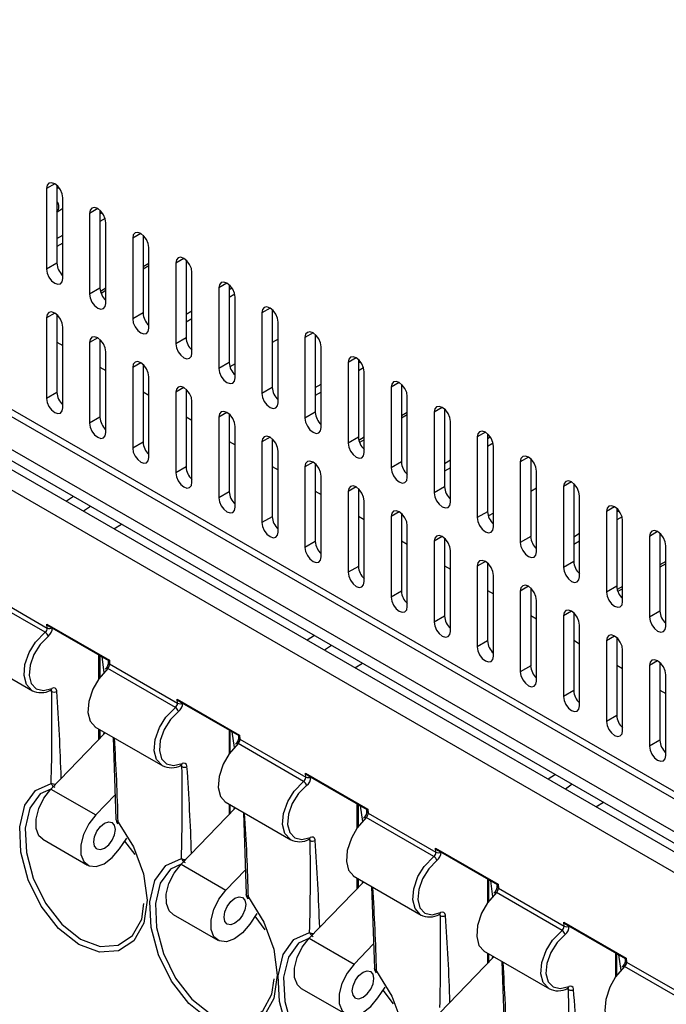
# Model space of a CAD drawing. Extents: x 2.3 to 74.4, y 1.2 to 54.2.
# Drawn here: x 25.6 to 27.3, y 38 to 40.4 of the extents above; entities that cross this region are included whole.
import ezdxf

# ---------------------------------------------------------------- set-up
doc = ezdxf.new("R2010")
doc.units = 0
doc.header["$LTSCALE"] = 1.5
doc.header["$MEASUREMENT"] = 0
doc.layers.add('OBJECT', color=7, linetype='CONTINUOUS')

msp = doc.modelspace()

# ---------------------------------------------------------------- linework, layer by layer
at = {"layer": 'OBJECT'}
for p, q in [((23.9276, 40.4329), (31.2192, 36.2236)), ((23.9392, 40.4074), (31.2307, 36.198)), ((31.2291, 36.1163), (23.8917, 40.3521)), ((23.9253, 40.3044), (31.2087, 36.0998)), ((23.9892, 40.2452), (31.2135, 36.0747)), ((23.9411, 40.2215), (28.7526, 37.4439)), ((25.7332, 40.02), (25.7128, 40.0083)), ((25.7128, 40.0083), (25.7128, 39.8053)), ((25.7388, 40.0159), (25.7388, 39.8203)), ((25.7436, 40.0107), (25.7388, 40.0075)), ((25.7535, 39.7818), (25.7535, 39.9848)), ((25.7388, 39.9486), (25.7535, 39.9585)), ((25.8414, 39.9576), (25.8211, 39.9458)), ((25.8471, 39.9534), (25.8471, 39.7578)), ((25.8471, 39.9449), (25.8521, 39.9479)), ((25.8211, 39.9458), (25.8211, 39.7428)), ((25.8601, 39.9325), (25.8471, 39.9249)), ((25.8618, 39.7193), (25.8618, 39.9223)), ((25.7388, 39.8824), (25.7535, 39.8909)), ((25.9497, 39.8951), (25.9293, 39.8833)), ((25.9293, 39.8833), (25.9293, 39.6803)), ((25.9553, 39.8909), (25.9553, 39.6953)), ((25.7535, 39.8709), (25.7388, 39.8624)), ((25.97, 39.6568), (25.97, 39.8598)), ((26.0579, 39.8326), (26.0376, 39.8208)), ((26.0635, 39.8284), (26.0635, 39.6328)), ((25.7388, 39.8203), (25.7128, 39.8053)), ((25.97, 39.8199), (25.9553, 39.8114)), ((25.97, 39.8139), (25.9553, 39.8054)), ((26.0376, 39.8208), (26.0376, 39.6178)), ((26.0783, 39.5943), (26.0783, 39.7973)), ((25.8471, 39.7578), (25.8211, 39.7428)), ((25.8618, 39.7574), (25.8481, 39.7496)), ((25.8618, 39.7514), (25.8498, 39.7445)), ((26.1662, 39.7701), (26.1458, 39.7583)), ((26.1458, 39.7583), (26.1458, 39.5553)), ((26.1718, 39.7659), (26.1718, 39.5703)), ((26.1718, 39.7544), (26.1784, 39.7583)), ((26.1856, 39.7424), (26.1718, 39.7344)), ((26.1865, 39.5318), (26.1865, 39.7348)), ((26.0635, 39.692), (26.0783, 39.7005)), ((26.2744, 39.7076), (26.2541, 39.6958)), ((26.28, 39.7034), (26.28, 39.5078)), ((25.7332, 39.695), (25.7128, 39.6833)), ((25.7128, 39.6833), (25.7128, 39.4803)), ((25.7388, 39.6909), (25.7388, 39.4953)), ((25.9553, 39.6953), (25.9293, 39.6803)), ((26.0783, 39.6805), (26.0635, 39.672)), ((26.2541, 39.6958), (26.2541, 39.4928)), ((25.7535, 39.4568), (25.7535, 39.6598)), ((26.2948, 39.4693), (26.2948, 39.6723)), ((25.8414, 39.6326), (25.8211, 39.6208)), ((25.8471, 39.6284), (25.8471, 39.4328)), ((26.0635, 39.6328), (26.0376, 39.6178)), ((26.2948, 39.6295), (26.28, 39.621)), ((26.3827, 39.6451), (26.3623, 39.6334)), ((26.3623, 39.6334), (26.3623, 39.4304)), ((26.3883, 39.6409), (26.3883, 39.4454)), ((25.7388, 39.6218), (25.7535, 39.6133)), ((25.8211, 39.6208), (25.8211, 39.4178)), ((26.403, 39.4069), (26.403, 39.6099)), ((25.8618, 39.3943), (25.8618, 39.5973)), ((26.4909, 39.5826), (26.4706, 39.5709)), ((26.4965, 39.5785), (26.4965, 39.3829)), ((25.8471, 39.5593), (25.8618, 39.5508)), ((25.9497, 39.5701), (25.9293, 39.5583)), ((25.9293, 39.5583), (25.9293, 39.3553)), ((25.9553, 39.5659), (25.9553, 39.3703)), ((26.1718, 39.5703), (26.1458, 39.5553)), ((26.1865, 39.567), (26.1736, 39.5595)), ((26.4706, 39.5709), (26.4706, 39.3679)), ((26.4965, 39.57), (26.5016, 39.5729)), ((26.5096, 39.5575), (26.4965, 39.55)), ((25.97, 39.3318), (25.97, 39.5348)), ((26.5113, 39.3444), (26.5113, 39.5474)), ((26.0579, 39.5076), (26.0376, 39.4958)), ((26.0635, 39.5034), (26.0635, 39.3078)), ((26.28, 39.5078), (26.2541, 39.4928)), ((26.3883, 39.5075), (26.403, 39.516)), ((26.5992, 39.5201), (26.5788, 39.5084)), ((26.5788, 39.5084), (26.5788, 39.3054)), ((26.6048, 39.516), (26.6048, 39.3204)), ((25.7388, 39.4953), (25.7128, 39.4803)), ((25.9553, 39.4968), (25.97, 39.4883)), ((26.0376, 39.4958), (26.0376, 39.2928)), ((26.403, 39.496), (26.3883, 39.4875)), ((26.6195, 39.2819), (26.6195, 39.4849)), ((26.0783, 39.2693), (26.0783, 39.4723)), ((26.7074, 39.4576), (26.6871, 39.4459)), ((26.713, 39.4535), (26.713, 39.2579)), ((25.8471, 39.4328), (25.8211, 39.4178)), ((26.0635, 39.4343), (26.0783, 39.4258)), ((26.1662, 39.4451), (26.1458, 39.4333)), ((26.1458, 39.4333), (26.1458, 39.2303)), ((26.1718, 39.4409), (26.1718, 39.2453)), ((26.3883, 39.4454), (26.3623, 39.4304)), ((26.6195, 39.445), (26.6048, 39.4365)), ((26.6195, 39.439), (26.6048, 39.4305)), ((26.6871, 39.4459), (26.6871, 39.2429)), ((26.1865, 39.2068), (26.1865, 39.4098)), ((26.7278, 39.2194), (26.7278, 39.4224)), ((26.2744, 39.3826), (26.2541, 39.3708)), ((26.28, 39.3784), (26.28, 39.1828)), ((26.4965, 39.3829), (26.4706, 39.3679)), ((26.5113, 39.3825), (26.4976, 39.3746)), ((26.8157, 39.3951), (26.7953, 39.3834)), ((26.7953, 39.3834), (26.7953, 39.1804)), ((26.8213, 39.391), (26.8213, 39.1954)), ((26.8213, 39.3795), (26.8279, 39.3833)), ((25.9553, 39.3703), (25.9293, 39.3553)), ((26.1718, 39.3718), (26.1865, 39.3633)), ((26.2541, 39.3708), (26.2541, 39.1678)), ((26.5113, 39.3765), (26.4993, 39.3696)), ((26.8351, 39.3675), (26.8213, 39.3595)), ((26.836, 39.1569), (26.836, 39.3599)), ((26.2948, 39.1443), (26.2948, 39.3473)), ((26.9239, 39.3327), (26.9035, 39.3209)), ((26.9295, 39.3285), (26.9295, 39.1329)), ((26.0635, 39.3078), (26.0376, 39.2928)), ((26.28, 39.3093), (26.2948, 39.3008)), ((26.3827, 39.3201), (26.3623, 39.3084)), ((26.3623, 39.3084), (26.3623, 39.1054)), ((26.3883, 39.3159), (26.3883, 39.1204)), ((26.6048, 39.3204), (26.5788, 39.3054)), ((26.713, 39.317), (26.7278, 39.3255)), ((26.7278, 39.3055), (26.713, 39.297)), ((26.9035, 39.3209), (26.9035, 39.1179)), ((26.403, 39.0819), (26.403, 39.2849)), ((26.9442, 39.0944), (26.9442, 39.2974)), ((26.4909, 39.2576), (26.4706, 39.2459)), ((26.4965, 39.2535), (26.4965, 39.0579)), ((26.713, 39.2579), (26.6871, 39.2429)), ((26.9442, 39.2545), (26.9295, 39.246)), ((27.0321, 39.2702), (27.0118, 39.2584)), ((27.0118, 39.2584), (27.0118, 39.0554)), ((27.0378, 39.266), (27.0378, 39.0704)), ((25.7806, 39.2333), (25.7626, 39.2215)), ((26.1718, 39.2453), (26.1458, 39.2303)), ((26.3883, 39.2468), (26.403, 39.2383)), ((26.4706, 39.2459), (26.4706, 39.0429)), ((27.0525, 39.0319), (27.0525, 39.2349)), ((25.8232, 39.2088), (25.8058, 39.1966)), ((26.5113, 39.0194), (26.5113, 39.2224)), ((27.1404, 39.2077), (27.12, 39.1959)), ((27.146, 39.2035), (27.146, 39.0079)), ((26.28, 39.1828), (26.2541, 39.1678)), ((26.4965, 39.1843), (26.5113, 39.1758)), ((26.5992, 39.1951), (26.5788, 39.1834)), ((26.5788, 39.1834), (26.5788, 38.9804)), ((26.6048, 39.191), (26.6048, 38.9954)), ((26.8213, 39.1954), (26.7953, 39.1804)), ((26.836, 39.192), (26.8231, 39.1846)), ((27.12, 39.1959), (27.12, 38.9929)), ((27.146, 39.195), (27.1511, 39.198)), ((27.1591, 39.1826), (27.146, 39.175)), ((25.8823, 39.1524), (25.9014, 39.1636)), ((26.6195, 38.9569), (26.6195, 39.1599)), ((27.1607, 38.9694), (27.1607, 39.1724)), ((26.7074, 39.1326), (26.6871, 39.1209)), ((26.9295, 39.1329), (26.9035, 39.1179)), ((27.0378, 39.1325), (27.0525, 39.141)), ((27.2486, 39.1452), (27.2283, 39.1334)), ((27.2283, 39.1334), (27.2283, 38.9304)), ((27.2543, 39.141), (27.2543, 38.9454)), ((26.3883, 39.1204), (26.3623, 39.1054)), ((26.6048, 39.1218), (26.6195, 39.1133)), ((26.6871, 39.1209), (26.6871, 38.9179)), ((26.713, 39.1285), (26.713, 38.9329)), ((27.0525, 39.121), (27.0378, 39.1126)), ((27.269, 38.9069), (27.269, 39.1099)), ((26.7278, 38.8944), (26.7278, 39.0974)), ((26.4965, 39.0579), (26.4706, 39.0429)), ((26.713, 39.0593), (26.7278, 39.0508)), ((26.8157, 39.0701), (26.7953, 39.0584)), ((26.7953, 39.0584), (26.7953, 38.8554)), ((26.8213, 39.066), (26.8213, 38.8704)), ((27.0378, 39.0704), (27.0118, 39.0554)), ((27.269, 39.0701), (27.2543, 39.0616)), ((27.269, 39.0641), (27.2543, 39.0556)), ((26.836, 38.8319), (26.836, 39.0349)), ((26.9239, 39.0077), (26.9035, 38.9959)), ((27.146, 39.0079), (27.12, 38.9929)), ((27.1607, 39.0076), (27.1471, 38.9997)), ((25.7093, 38.8921), (25.5446, 38.9871)), ((25.5493, 38.9983), (25.7147, 38.9028)), ((26.6048, 38.9954), (26.5788, 38.9804)), ((26.8213, 38.9969), (26.836, 38.9884)), ((26.9035, 38.9959), (26.9035, 38.7929)), ((26.9295, 39.0035), (26.9295, 38.8079)), ((27.1607, 39.0016), (27.1487, 38.9946)), ((26.9442, 38.7694), (26.9442, 38.9724)), ((26.713, 38.9329), (26.6871, 38.9179)), ((26.9295, 38.9344), (26.9442, 38.9259)), ((27.0321, 38.9452), (27.0118, 38.9334)), ((27.0118, 38.9334), (27.0118, 38.7304)), ((27.0378, 38.941), (27.0378, 38.7454)), ((27.2543, 38.9454), (27.2283, 38.9304)), ((25.7138, 38.9128), (25.8706, 38.8223)), ((25.7147, 38.9028), (25.7138, 38.9128)), ((25.7198, 38.9069), (25.8683, 38.8212)), ((27.0525, 38.7069), (27.0525, 38.9099)), ((26.3861, 38.8838), (26.3681, 38.872)), ((27.1404, 38.8827), (27.12, 38.8709)), ((26.4287, 38.8592), (26.4113, 38.847)), ((26.8213, 38.8704), (26.7953, 38.8554)), ((27.0378, 38.8719), (27.0525, 38.8634)), ((27.12, 38.8709), (27.12, 38.6679)), ((27.146, 38.8785), (27.146, 38.6829)), ((25.5119, 38.8405), (25.6775, 38.7448)), ((25.8443, 38.7756), (25.8443, 38.8351)), ((25.8464, 38.8338), (25.8464, 38.778)), ((27.1607, 38.6444), (27.1607, 38.8474)), ((25.8578, 38.7909), (25.8523, 38.8304)), ((25.8683, 38.8212), (25.8688, 38.816)), ((25.8706, 38.8223), (25.8714, 38.8123)), ((25.8714, 38.8123), (26.042, 38.7138)), ((26.4879, 38.8028), (26.507, 38.814)), ((26.9295, 38.8079), (26.9035, 38.7929)), ((27.146, 38.8094), (27.1607, 38.8009)), ((27.2486, 38.8202), (27.2283, 38.8084)), ((27.2283, 38.8084), (27.2283, 38.6054)), ((27.2543, 38.816), (27.2543, 38.6204)), ((26.0366, 38.7031), (25.8667, 38.8012)), ((27.269, 38.5819), (27.269, 38.7849)), ((25.7257, 38.7432), (25.7216, 38.7455)), ((27.0378, 38.7454), (27.0118, 38.7304)), ((27.2543, 38.7469), (27.269, 38.7384)), ((26.0411, 38.7238), (26.1979, 38.6333)), ((26.042, 38.7138), (26.0411, 38.7238)), ((26.0471, 38.7179), (26.1957, 38.6322)), ((27.146, 38.6829), (27.12, 38.6679)), ((25.8603, 38.6393), (25.7237, 38.4976)), ((25.834, 38.6545), (26.0048, 38.5559)), ((25.8443, 38.6226), (25.8443, 38.6486)), ((25.8464, 38.6473), (25.8464, 38.6248)), ((25.8571, 38.6359), (25.8579, 38.6407)), ((26.1716, 38.6461), (26.1716, 38.5866)), ((26.1737, 38.6449), (26.1737, 38.589)), ((26.1851, 38.602), (26.1797, 38.6414)), ((25.88, 38.6279), (25.8873, 38.4224)), ((26.3588, 38.5171), (26.1941, 38.6122)), ((26.1957, 38.6322), (26.1961, 38.627)), ((26.1979, 38.6333), (26.1988, 38.6233)), ((26.1988, 38.6233), (26.3642, 38.5279)), ((27.2543, 38.6204), (27.2283, 38.6054)), ((26.053, 38.5542), (26.049, 38.5566)), ((26.3633, 38.5379), (26.5201, 38.4473)), ((26.3642, 38.5279), (26.3633, 38.5379)), ((26.3693, 38.532), (26.5178, 38.4462)), ((26.9916, 38.5342), (26.9736, 38.5224)), ((25.7237, 38.4976), (25.8363, 38.4326)), ((27.0342, 38.5097), (27.0168, 38.4975)), ((25.8363, 38.4326), (25.8852, 38.4833)), ((26.1613, 38.4655), (26.327, 38.3699)), ((27.0934, 38.4533), (27.1125, 38.4645)), ((26.1877, 38.4503), (26.0511, 38.3087)), ((26.1716, 38.4596), (26.1716, 38.4337)), ((26.1737, 38.4584), (26.1737, 38.4359)), ((26.1844, 38.4469), (26.1852, 38.4518)), ((26.2074, 38.4389), (26.2146, 38.2334)), ((26.4938, 38.4006), (26.4938, 38.4601)), ((26.4959, 38.4589), (26.4959, 38.4031)), ((26.5073, 38.416), (26.5018, 38.4555)), ((26.5178, 38.4462), (26.5182, 38.441)), ((26.5201, 38.4473), (26.5209, 38.4374)), ((26.5209, 38.4374), (26.6915, 38.3389)), ((26.6861, 38.3282), (26.5162, 38.4262)), ((25.7033, 38.3713), (25.8159, 38.3063)), ((25.8963, 38.3473), (25.9143, 38.3741)), ((25.9352, 38.3328), (25.9095, 38.367)), ((26.3752, 38.3682), (26.3711, 38.3706)), ((26.6906, 38.3489), (26.8474, 38.2584)), ((26.6915, 38.3389), (26.6906, 38.3489)), ((26.6966, 38.343), (26.8452, 38.2573)), ((26.0511, 38.3087), (26.1637, 38.2437)), ((26.2125, 38.2943), (26.1637, 38.2437)), ((26.5098, 38.2643), (26.3732, 38.1227)), ((26.4835, 38.2795), (26.6543, 38.1809)), ((26.4938, 38.2477), (26.4938, 38.2736)), ((26.4959, 38.2724), (26.4959, 38.2499)), ((26.5065, 38.2609), (26.5073, 38.2658)), ((26.8211, 38.2711), (26.8211, 38.2117)), ((26.8232, 38.2699), (26.8232, 38.2141)), ((26.8346, 38.227), (26.8292, 38.2665)), ((26.5295, 38.253), (26.5368, 38.0474)), ((26.8451, 38.2573), (26.8456, 38.2521)), ((26.8474, 38.2584), (26.8483, 38.2484)), ((26.8483, 38.2484), (27.0137, 38.1529)), ((27.0083, 38.1422), (26.8436, 38.2373)), ((26.0306, 38.1823), (26.1432, 38.1173)), ((26.2416, 38.1851), (26.2236, 38.1583)), ((26.2626, 38.1438), (26.2369, 38.178)), ((26.7025, 38.1793), (26.6984, 38.1816)), ((27.0128, 38.1629), (27.1696, 38.0724)), ((27.0137, 38.1529), (27.0128, 38.1629)), ((27.0188, 38.157), (27.1673, 38.0713)), ((26.3732, 38.1227), (26.4858, 38.0577)), ((26.4858, 38.0577), (26.5346, 38.1083)), ((26.8108, 38.0906), (26.9765, 37.995)), ((26.8372, 38.0754), (26.7006, 37.9337)), ((26.8211, 38.0847), (26.8211, 38.0587)), ((26.8232, 38.0834), (26.8232, 38.0609)), ((26.8339, 38.072), (26.8347, 38.0768)), ((27.1432, 38.0257), (27.1432, 38.0852)), ((27.1454, 38.0839), (27.1454, 38.0281)), ((27.1567, 38.0411), (27.1513, 38.0805)), ((27.1673, 38.0713), (27.1677, 38.0661)), ((27.1696, 38.0724), (27.1704, 38.0624)), ((26.8569, 38.064), (26.8641, 37.8584)), ((27.3356, 37.9532), (27.1657, 38.0513)), ((27.1704, 38.0624), (27.341, 37.964)), ((26.3528, 37.9963), (26.4654, 37.9314)), ((26.5458, 37.9723), (26.5638, 37.9992)), ((26.5847, 37.9579), (26.559, 37.9921)), ((27.0247, 37.9933), (27.0206, 37.9956))]:
    msp.add_line(p, q, dxfattribs=at)
at = {"layer": 'OBJECT', "flags": 128}
for points in [[(25.7535, 39.9848), (25.752, 39.9947), (25.7476, 40.0049), (25.741, 40.0138), (25.7332, 40.02), (25.7254, 40.0228), (25.7188, 40.0215), (25.7144, 40.0164), (25.7128, 40.0083)], [(25.8618, 39.9223), (25.8602, 39.9322), (25.8558, 39.9424), (25.8492, 39.9513), (25.8414, 39.9576), (25.8336, 39.9603), (25.827, 39.959), (25.8226, 39.9539), (25.8211, 39.9458)], [(25.97, 39.8598), (25.9685, 39.8697), (25.9641, 39.8799), (25.9575, 39.8888), (25.9497, 39.8951), (25.9419, 39.8978), (25.9353, 39.8965), (25.9309, 39.8914), (25.9293, 39.8833)], [(26.0783, 39.7973), (26.0767, 39.8072), (26.0723, 39.8174), (26.0657, 39.8263), (26.0579, 39.8326), (26.0501, 39.8353), (26.0435, 39.834), (26.0391, 39.8289), (26.0376, 39.8208)], [(25.7128, 39.8053), (25.7144, 39.7954), (25.7188, 39.7852), (25.7254, 39.7763), (25.7332, 39.77), (25.741, 39.7673), (25.7476, 39.7686), (25.752, 39.7737), (25.7535, 39.7818)], [(26.1865, 39.7348), (26.185, 39.7447), (26.1806, 39.7549), (26.174, 39.7638), (26.1662, 39.7701), (26.1584, 39.7728), (26.1518, 39.7715), (26.1474, 39.7664), (26.1458, 39.7583)], [(25.8211, 39.7428), (25.8226, 39.7329), (25.827, 39.7227), (25.8336, 39.7138), (25.8414, 39.7076), (25.8492, 39.7049), (25.8558, 39.7061), (25.8602, 39.7112), (25.8618, 39.7193)], [(26.2948, 39.6723), (26.2932, 39.6822), (26.2888, 39.6924), (26.2822, 39.7013), (26.2744, 39.7076), (26.2666, 39.7103), (26.26, 39.709), (26.2556, 39.7039), (26.2541, 39.6958)], [(25.7535, 39.6598), (25.752, 39.6697), (25.7476, 39.6799), (25.741, 39.6888), (25.7332, 39.695), (25.7254, 39.6978), (25.7188, 39.6965), (25.7144, 39.6914), (25.7128, 39.6833)], [(25.9293, 39.6803), (25.9309, 39.6704), (25.9353, 39.6603), (25.9419, 39.6514), (25.9497, 39.6451), (25.9575, 39.6424), (25.9641, 39.6436), (25.9685, 39.6487), (25.97, 39.6568)], [(25.8618, 39.5973), (25.8602, 39.6072), (25.8558, 39.6174), (25.8492, 39.6263), (25.8414, 39.6326), (25.8336, 39.6353), (25.827, 39.634), (25.8226, 39.6289), (25.8211, 39.6208)], [(26.403, 39.6099), (26.4015, 39.6197), (26.3971, 39.6299), (26.3904, 39.6388), (26.3827, 39.6451), (26.3749, 39.6478), (26.3683, 39.6465), (26.3639, 39.6415), (26.3623, 39.6334)], [(26.0376, 39.6178), (26.0391, 39.6079), (26.0435, 39.5978), (26.0501, 39.5889), (26.0579, 39.5826), (26.0657, 39.5799), (26.0723, 39.5812), (26.0767, 39.5862), (26.0783, 39.5943)], [(26.5113, 39.5474), (26.5097, 39.5573), (26.5053, 39.5674), (26.4987, 39.5763), (26.4909, 39.5826), (26.4831, 39.5853), (26.4765, 39.584), (26.4721, 39.579), (26.4706, 39.5709)], [(25.97, 39.5348), (25.9685, 39.5447), (25.9641, 39.5549), (25.9575, 39.5638), (25.9497, 39.5701), (25.9419, 39.5728), (25.9353, 39.5715), (25.9309, 39.5664), (25.9293, 39.5583)], [(26.1458, 39.5553), (26.1474, 39.5454), (26.1518, 39.5353), (26.1584, 39.5264), (26.1662, 39.5201), (26.174, 39.5174), (26.1806, 39.5187), (26.185, 39.5237), (26.1865, 39.5318)], [(26.0783, 39.4723), (26.0767, 39.4822), (26.0723, 39.4924), (26.0657, 39.5013), (26.0579, 39.5076), (26.0501, 39.5103), (26.0435, 39.509), (26.0391, 39.5039), (26.0376, 39.4958)], [(26.6195, 39.4849), (26.618, 39.4948), (26.6135, 39.5049), (26.6069, 39.5138), (26.5992, 39.5201), (26.5914, 39.5228), (26.5848, 39.5216), (26.5804, 39.5165), (26.5788, 39.5084)], [(25.7128, 39.4803), (25.7144, 39.4704), (25.7188, 39.4602), (25.7254, 39.4513), (25.7332, 39.445), (25.741, 39.4423), (25.7476, 39.4436), (25.752, 39.4487), (25.7535, 39.4568)], [(26.2541, 39.4928), (26.2556, 39.483), (26.26, 39.4728), (26.2666, 39.4639), (26.2744, 39.4576), (26.2822, 39.4549), (26.2888, 39.4562), (26.2932, 39.4613), (26.2948, 39.4693)], [(26.7278, 39.4224), (26.7262, 39.4323), (26.7218, 39.4424), (26.7152, 39.4514), (26.7074, 39.4576), (26.6996, 39.4603), (26.693, 39.4591), (26.6886, 39.454), (26.6871, 39.4459)], [(26.1865, 39.4098), (26.185, 39.4197), (26.1806, 39.4299), (26.174, 39.4388), (26.1662, 39.4451), (26.1584, 39.4478), (26.1518, 39.4465), (26.1474, 39.4414), (26.1458, 39.4333)], [(26.3623, 39.4304), (26.3639, 39.4205), (26.3683, 39.4103), (26.3749, 39.4014), (26.3827, 39.3951), (26.3904, 39.3924), (26.3971, 39.3937), (26.4015, 39.3988), (26.403, 39.4069)], [(25.8211, 39.4178), (25.8226, 39.4079), (25.827, 39.3977), (25.8336, 39.3888), (25.8414, 39.3826), (25.8492, 39.3799), (25.8558, 39.3811), (25.8602, 39.3862), (25.8618, 39.3943)], [(26.2948, 39.3473), (26.2932, 39.3572), (26.2888, 39.3674), (26.2822, 39.3763), (26.2744, 39.3826), (26.2666, 39.3853), (26.26, 39.384), (26.2556, 39.3789), (26.2541, 39.3708)], [(26.836, 39.3599), (26.8345, 39.3698), (26.83, 39.38), (26.8234, 39.3889), (26.8157, 39.3951), (26.8079, 39.3979), (26.8013, 39.3966), (26.7968, 39.3915), (26.7953, 39.3834)], [(25.9293, 39.3553), (25.9309, 39.3454), (25.9353, 39.3353), (25.9419, 39.3264), (25.9497, 39.3201), (25.9575, 39.3174), (25.9641, 39.3186), (25.9685, 39.3237), (25.97, 39.3318)], [(26.4706, 39.3679), (26.4721, 39.358), (26.4765, 39.3478), (26.4831, 39.3389), (26.4909, 39.3326), (26.4987, 39.3299), (26.5053, 39.3312), (26.5097, 39.3363), (26.5113, 39.3444)], [(26.9442, 39.2974), (26.9427, 39.3073), (26.9383, 39.3175), (26.9317, 39.3264), (26.9239, 39.3327), (26.9161, 39.3354), (26.9095, 39.3341), (26.9051, 39.329), (26.9035, 39.3209)], [(26.403, 39.2849), (26.4015, 39.2947), (26.3971, 39.3049), (26.3904, 39.3138), (26.3827, 39.3201), (26.3749, 39.3228), (26.3683, 39.3215), (26.3639, 39.3165), (26.3623, 39.3084)], [(26.5788, 39.3054), (26.5804, 39.2955), (26.5848, 39.2853), (26.5914, 39.2764), (26.5992, 39.2701), (26.6069, 39.2674), (26.6135, 39.2687), (26.618, 39.2738), (26.6195, 39.2819)], [(26.0376, 39.2928), (26.0391, 39.2829), (26.0435, 39.2728), (26.0501, 39.2639), (26.0579, 39.2576), (26.0657, 39.2549), (26.0723, 39.2562), (26.0767, 39.2612), (26.0783, 39.2693)], [(26.5113, 39.2224), (26.5097, 39.2323), (26.5053, 39.2424), (26.4987, 39.2513), (26.4909, 39.2576), (26.4831, 39.2603), (26.4765, 39.259), (26.4721, 39.254), (26.4706, 39.2459)], [(27.0525, 39.2349), (27.0509, 39.2448), (27.0465, 39.255), (27.0399, 39.2639), (27.0321, 39.2702), (27.0244, 39.2729), (27.0178, 39.2716), (27.0133, 39.2665), (27.0118, 39.2584)], [(26.1458, 39.2303), (26.1474, 39.2204), (26.1518, 39.2103), (26.1584, 39.2014), (26.1662, 39.1951), (26.174, 39.1924), (26.1806, 39.1937), (26.185, 39.1987), (26.1865, 39.2068)], [(26.6871, 39.2429), (26.6886, 39.233), (26.693, 39.2228), (26.6996, 39.2139), (26.7074, 39.2076), (26.7152, 39.2049), (26.7218, 39.2062), (26.7262, 39.2113), (26.7278, 39.2194)], [(27.1607, 39.1724), (27.1592, 39.1823), (27.1548, 39.1925), (27.1482, 39.2014), (27.1404, 39.2077), (27.1326, 39.2104), (27.126, 39.2091), (27.1216, 39.204), (27.12, 39.1959)], [(26.6195, 39.1599), (26.618, 39.1698), (26.6135, 39.1799), (26.6069, 39.1888), (26.5992, 39.1951), (26.5914, 39.1978), (26.5848, 39.1966), (26.5804, 39.1915), (26.5788, 39.1834)], [(26.7953, 39.1804), (26.7968, 39.1705), (26.8013, 39.1603), (26.8079, 39.1514), (26.8157, 39.1451), (26.8234, 39.1424), (26.83, 39.1437), (26.8345, 39.1488), (26.836, 39.1569)], [(26.2541, 39.1678), (26.2556, 39.158), (26.26, 39.1478), (26.2666, 39.1389), (26.2744, 39.1326), (26.2822, 39.1299), (26.2888, 39.1312), (26.2932, 39.1363), (26.2948, 39.1443)], [(26.7278, 39.0974), (26.7262, 39.1073), (26.7218, 39.1174), (26.7152, 39.1264), (26.7074, 39.1326), (26.6996, 39.1353), (26.693, 39.1341), (26.6886, 39.129), (26.6871, 39.1209)], [(27.269, 39.1099), (27.2674, 39.1198), (27.263, 39.13), (27.2564, 39.1389), (27.2486, 39.1452), (27.2409, 39.1479), (27.2343, 39.1466), (27.2298, 39.1415), (27.2283, 39.1334)], [(26.3623, 39.1054), (26.3639, 39.0955), (26.3683, 39.0853), (26.3749, 39.0764), (26.3827, 39.0701), (26.3904, 39.0674), (26.3971, 39.0687), (26.4015, 39.0738), (26.403, 39.0819)], [(26.9035, 39.1179), (26.9051, 39.108), (26.9095, 39.0978), (26.9161, 39.0889), (26.9239, 39.0827), (26.9317, 39.08), (26.9383, 39.0812), (26.9427, 39.0863), (26.9442, 39.0944)], [(26.836, 39.0349), (26.8345, 39.0448), (26.83, 39.055), (26.8234, 39.0639), (26.8157, 39.0701), (26.8079, 39.0729), (26.8013, 39.0716), (26.7968, 39.0665), (26.7953, 39.0584)], [(27.0118, 39.0554), (27.0133, 39.0455), (27.0178, 39.0354), (27.0244, 39.0265), (27.0321, 39.0202), (27.0399, 39.0175), (27.0465, 39.0187), (27.0509, 39.0238), (27.0525, 39.0319)], [(26.4706, 39.0429), (26.4721, 39.033), (26.4765, 39.0228), (26.4831, 39.0139), (26.4909, 39.0076), (26.4987, 39.0049), (26.5053, 39.0062), (26.5097, 39.0113), (26.5113, 39.0194)], [(26.9442, 38.9724), (26.9427, 38.9823), (26.9383, 38.9925), (26.9317, 39.0014), (26.9239, 39.0077), (26.9161, 39.0104), (26.9095, 39.0091), (26.9051, 39.004), (26.9035, 38.9959)], [(27.12, 38.9929), (27.1216, 38.983), (27.126, 38.9729), (27.1326, 38.964), (27.1404, 38.9577), (27.1482, 38.955), (27.1548, 38.9563), (27.1592, 38.9613), (27.1607, 38.9694)], [(26.5788, 38.9804), (26.5804, 38.9705), (26.5848, 38.9603), (26.5914, 38.9514), (26.5992, 38.9451), (26.6069, 38.9424), (26.6135, 38.9437), (26.618, 38.9488), (26.6195, 38.9569)], [(27.0525, 38.9099), (27.0509, 38.9198), (27.0465, 38.93), (27.0399, 38.9389), (27.0321, 38.9452), (27.0244, 38.9479), (27.0178, 38.9466), (27.0133, 38.9415), (27.0118, 38.9334)], [(26.6871, 38.9179), (26.6886, 38.908), (26.693, 38.8978), (26.6996, 38.8889), (26.7074, 38.8826), (26.7152, 38.8799), (26.7218, 38.8812), (26.7262, 38.8863), (26.7278, 38.8944)], [(27.2283, 38.9304), (27.2298, 38.9205), (27.2343, 38.9104), (27.2409, 38.9015), (27.2486, 38.8952), (27.2564, 38.8925), (27.263, 38.8938), (27.2674, 38.8988), (27.269, 38.9069)], [(25.6761, 38.7457), (25.662, 38.7609), (25.6562, 38.7832), (25.6586, 38.811), (25.6695, 38.8415), (25.6852, 38.8671), (25.7093, 38.8921)], [(25.717, 38.8817), (25.6969, 38.8614), (25.681, 38.8362), (25.6713, 38.8091), (25.669, 38.7837), (25.6744, 38.763), (25.6869, 38.7497), (25.7049, 38.7455), (25.726, 38.7509)], [(27.1607, 38.8474), (27.1592, 38.8573), (27.1548, 38.8675), (27.1482, 38.8764), (27.1404, 38.8827), (27.1326, 38.8854), (27.126, 38.8841), (27.1216, 38.879), (27.12, 38.8709)], [(26.7953, 38.8554), (26.7968, 38.8455), (26.8013, 38.8353), (26.8079, 38.8264), (26.8157, 38.8201), (26.8234, 38.8174), (26.83, 38.8187), (26.8345, 38.8238), (26.836, 38.8319)], [(25.8706, 38.8223), (25.87, 38.8219), (25.869, 38.8214), (25.8683, 38.8212), (25.8683, 38.8212)], [(25.8714, 38.8123), (25.8695, 38.814), (25.8688, 38.816)], [(27.269, 38.7849), (27.2674, 38.7948), (27.263, 38.805), (27.2564, 38.8139), (27.2486, 38.8202), (27.2409, 38.8229), (27.2343, 38.8216), (27.2298, 38.8165), (27.2283, 38.8084)], [(25.8667, 38.8012), (25.8441, 38.7754), (25.8294, 38.7492), (25.8192, 38.7183), (25.8169, 38.6905), (25.8223, 38.6683), (25.8355, 38.6536)], [(25.8621, 38.8015), (25.8624, 38.8018), (25.8633, 38.8021), (25.8644, 38.802), (25.8667, 38.8012)], [(26.9035, 38.7929), (26.9051, 38.783), (26.9095, 38.7728), (26.9161, 38.7639), (26.9239, 38.7577), (26.9317, 38.755), (26.9383, 38.7562), (26.9427, 38.7613), (26.9442, 38.7694)], [(25.7213, 38.7454), (25.7232, 38.7463), (25.7235, 38.7464), (25.7236, 38.7464), (25.7236, 38.7464), (25.7245, 38.7467), (25.7245, 38.7468)], [(25.7235, 38.7464), (25.7238, 38.7466), (25.7247, 38.7473), (25.7254, 38.7483), (25.726, 38.7509)], [(25.7385, 38.7434), (25.7383, 38.7448), (25.7369, 38.7488), (25.7342, 38.7513), (25.7304, 38.752), (25.726, 38.7509)], [(27.0118, 38.7304), (27.0133, 38.7205), (27.0178, 38.7104), (27.0244, 38.7015), (27.0321, 38.6952), (27.0399, 38.6925), (27.0465, 38.6937), (27.0509, 38.6988), (27.0525, 38.7069)], [(26.0034, 38.5567), (25.9893, 38.5719), (25.9836, 38.5943), (25.986, 38.622), (25.9968, 38.6526), (26.0126, 38.6782), (26.0366, 38.7031)], [(26.0443, 38.6927), (26.0242, 38.6725), (26.0083, 38.6472), (25.9986, 38.6202), (25.9963, 38.5947), (26.0018, 38.574), (26.0143, 38.5608), (26.0322, 38.5566), (26.0533, 38.5619)], [(27.12, 38.6679), (27.1216, 38.658), (27.126, 38.6479), (27.1326, 38.639), (27.1404, 38.6327), (27.1482, 38.63), (27.1548, 38.6313), (27.1592, 38.6363), (27.1607, 38.6444)], [(26.1941, 38.6122), (26.1715, 38.5864), (26.1567, 38.5603), (26.1465, 38.5293), (26.1443, 38.5015), (26.1497, 38.4793), (26.1629, 38.4647)], [(26.1894, 38.6125), (26.1898, 38.6128), (26.1907, 38.6131), (26.1917, 38.6131), (26.1941, 38.6122)], [(26.1957, 38.6322), (26.1957, 38.6322), (26.1964, 38.6325), (26.1973, 38.633), (26.1979, 38.6333)], [(26.1961, 38.627), (26.1969, 38.625), (26.1988, 38.6233)], [(27.2283, 38.6054), (27.2298, 38.5955), (27.2343, 38.5854), (27.2409, 38.5765), (27.2486, 38.5702), (27.2564, 38.5675), (27.263, 38.5688), (27.2674, 38.5738), (27.269, 38.5819)], [(26.0509, 38.5575), (26.0512, 38.5576), (26.0521, 38.5583), (26.0527, 38.5593), (26.0533, 38.5619)], [(26.0658, 38.5545), (26.0657, 38.5558), (26.0643, 38.5598), (26.0615, 38.5624), (26.0577, 38.5631), (26.0533, 38.5619)], [(26.0486, 38.5564), (26.0506, 38.5573), (26.0509, 38.5574), (26.0509, 38.5574), (26.0509, 38.5574), (26.0519, 38.5578), (26.0518, 38.5578)], [(25.8927, 38.4148), (25.9314, 38.3522), (25.9565, 38.2844), (25.9653, 38.2183), (25.9569, 38.1603), (25.9322, 38.1163), (25.8938, 38.091), (25.8458, 38.0877), (25.7936, 38.107), (25.7429, 38.1471), (25.6993, 38.2034), (25.6668, 38.2697), (25.6484, 38.3386), (25.6454, 38.4031), (25.658, 38.4569), (25.6851, 38.4944), (25.7245, 38.512)], [(25.7348, 38.5091), (25.73, 38.5097), (25.7245, 38.512)], [(26.3255, 38.3707), (26.3115, 38.3859), (26.3057, 38.4083), (26.3081, 38.436), (26.319, 38.4666), (26.3347, 38.4922), (26.3588, 38.5171)], [(25.7238, 38.4977), (25.6966, 38.4855), (25.6711, 38.45), (25.6593, 38.3993), (25.6621, 38.3384), (25.6794, 38.2734), (25.7099, 38.211), (25.7509, 38.1579), (25.7985, 38.1202), (25.8476, 38.1021), (25.8927, 38.1054), (25.9288, 38.1293), (25.952, 38.1708), (25.9576, 38.2097)], [(25.7033, 38.3713), (25.6937, 38.3802), (25.6865, 38.3985), (25.6863, 38.4223), (25.6931, 38.4488), (25.7061, 38.4749), (25.7237, 38.4976)], [(26.3665, 38.5067), (26.3464, 38.4865), (26.3304, 38.4613), (26.3207, 38.4342), (26.3185, 38.4087), (26.3239, 38.3881), (26.3364, 38.3748), (26.3544, 38.3706), (26.3755, 38.3759)], [(26.5178, 38.4462), (26.5178, 38.4462), (26.5185, 38.4465), (26.5195, 38.447), (26.5201, 38.4473)], [(26.5183, 38.4411), (26.519, 38.439), (26.5209, 38.4374)], [(25.8363, 38.4326), (25.8187, 38.4099), (25.8057, 38.3838), (25.7989, 38.3573), (25.7991, 38.3335), (25.8062, 38.3152), (25.8195, 38.3045), (25.8373, 38.3027), (25.8576, 38.3099), (25.8781, 38.3254), (25.8963, 38.3473)], [(25.8394, 38.3471), (25.8335, 38.3539), (25.8315, 38.3648), (25.8335, 38.378), (25.8394, 38.3917), (25.8483, 38.4036), (25.8587, 38.412), (25.8692, 38.4157), (25.878, 38.414)], [(25.8394, 38.3471), (25.8483, 38.3454), (25.8587, 38.349), (25.8692, 38.3575), (25.878, 38.3694), (25.8839, 38.383), (25.886, 38.3963), (25.8839, 38.4071), (25.878, 38.414)], [(25.8873, 38.4223), (25.8873, 38.4221), (25.8889, 38.4181), (25.8927, 38.4148)], [(25.8917, 38.4108), (25.891, 38.4113), (25.891, 38.412), (25.8915, 38.4132), (25.8927, 38.4148)], [(26.5162, 38.4262), (26.4936, 38.4005), (26.4789, 38.3743), (26.4687, 38.3434), (26.4664, 38.3155), (26.4718, 38.2934), (26.485, 38.2787)], [(26.5115, 38.4265), (26.5119, 38.4269), (26.5128, 38.4271), (26.5139, 38.4271), (26.5162, 38.4262)], [(26.3708, 38.3704), (26.3727, 38.3713), (26.373, 38.3715), (26.373, 38.3715), (26.373, 38.3715), (26.374, 38.3718), (26.374, 38.3718)], [(26.373, 38.3715), (26.3733, 38.3716), (26.3742, 38.3723), (26.3749, 38.3734), (26.3755, 38.3759)], [(26.3879, 38.3685), (26.3878, 38.3698), (26.3864, 38.3739), (26.3837, 38.3764), (26.3799, 38.3771), (26.3755, 38.3759)], [(26.22, 38.2259), (26.2587, 38.1632), (26.2838, 38.0954), (26.2926, 38.0293), (26.2842, 37.9713), (26.2596, 37.9273), (26.2211, 37.9021), (26.1732, 37.8987), (26.1209, 37.918), (26.0703, 37.9581), (26.0266, 38.0145), (25.9942, 38.0807), (25.9757, 38.1496), (25.9727, 38.2142), (25.9853, 38.2679), (26.0124, 38.3055), (26.0518, 38.323)], [(26.0518, 38.323), (26.0574, 38.3208), (26.0622, 38.3202)], [(26.6529, 38.1818), (26.6388, 38.197), (26.6331, 38.2193), (26.6355, 38.2471), (26.6463, 38.2776), (26.662, 38.3032), (26.6861, 38.3282)], [(26.6938, 38.3178), (26.6737, 38.2975), (26.6578, 38.2723), (26.6481, 38.2452), (26.6458, 38.2198), (26.6513, 38.1991), (26.6638, 38.1858), (26.6817, 38.1816), (26.7028, 38.187)], [(26.0511, 38.3087), (26.0239, 38.2965), (25.9984, 38.261), (25.9866, 38.2103), (25.9894, 38.1494), (26.0067, 38.0845), (26.0372, 38.022), (26.0782, 37.969), (26.1258, 37.9312), (26.1749, 37.9131), (26.22, 37.9164), (26.2562, 37.9403), (26.2794, 37.9819), (26.285, 38.0207)], [(26.0306, 38.1823), (26.021, 38.1913), (26.0139, 38.2096), (26.0137, 38.2334), (26.0205, 38.2599), (26.0334, 38.286), (26.0511, 38.3087)], [(26.2236, 38.1583), (26.2054, 38.1364), (26.185, 38.121), (26.1647, 38.1137), (26.1468, 38.1156), (26.1336, 38.1263), (26.1264, 38.1446), (26.1263, 38.1684), (26.133, 38.1949), (26.146, 38.221), (26.1637, 38.2437)], [(26.8389, 38.2375), (26.8393, 38.2379), (26.8401, 38.2382), (26.8412, 38.2381), (26.8436, 38.2373)], [(26.8452, 38.2573), (26.8452, 38.2573), (26.8459, 38.2575), (26.8468, 38.258), (26.8474, 38.2584)], [(26.8456, 38.2521), (26.8464, 38.2501), (26.8483, 38.2484)], [(26.1588, 38.1758), (26.1609, 38.1891), (26.1668, 38.2027), (26.1756, 38.2146), (26.1861, 38.2231), (26.1965, 38.2267), (26.2054, 38.225), (26.2113, 38.2182), (26.2134, 38.2073), (26.2113, 38.1941), (26.2054, 38.1804), (26.1965, 38.1685), (26.1861, 38.1601), (26.1756, 38.1564), (26.1668, 38.1582), (26.1609, 38.165), (26.1588, 38.1758)], [(26.22, 38.2259), (26.2162, 38.2291), (26.2146, 38.2332), (26.2147, 38.2333)], [(26.22, 38.2259), (26.2189, 38.2243), (26.2183, 38.223), (26.2183, 38.2223), (26.219, 38.2219)], [(26.8436, 38.2373), (26.821, 38.2115), (26.8062, 38.1853), (26.796, 38.1544), (26.7938, 38.1266), (26.7992, 38.1044), (26.8123, 38.0897)], [(26.7153, 38.1795), (26.7152, 38.1809), (26.7137, 38.1849), (26.711, 38.1874), (26.7072, 38.1881), (26.7028, 38.187)], [(26.6981, 38.1815), (26.7001, 38.1824), (26.7004, 38.1825), (26.7004, 38.1825), (26.7004, 38.1825), (26.7014, 38.1828), (26.7013, 38.1828)], [(26.7004, 38.1825), (26.7007, 38.1826), (26.7015, 38.1834), (26.7022, 38.1844), (26.7028, 38.187)], [(26.975, 37.9958), (26.961, 38.011), (26.9552, 38.0334), (26.9576, 38.0611), (26.9684, 38.0917), (26.9842, 38.1173), (27.0083, 38.1422)], [(26.5422, 38.0399), (26.5809, 37.9772), (26.6059, 37.9095), (26.6148, 37.8434), (26.6064, 37.7854), (26.5817, 37.7414), (26.5433, 37.7161), (26.4953, 37.7127), (26.4431, 37.732), (26.3924, 37.7721), (26.3488, 37.8285), (26.3163, 37.8947), (26.2979, 37.9637), (26.2949, 38.0282), (26.3074, 38.0819), (26.3345, 38.1195), (26.374, 38.137)], [(26.3733, 38.1228), (26.346, 38.1105), (26.3206, 38.0751), (26.3087, 38.0243), (26.3116, 37.9635), (26.3289, 37.8985), (26.3594, 37.8361), (26.4004, 37.783), (26.448, 37.7453), (26.4971, 37.7271), (26.5422, 37.7304), (26.5783, 37.7543), (26.6015, 37.7959), (26.6071, 37.8347)], [(26.3528, 37.9963), (26.3431, 38.0053), (26.336, 38.0236), (26.3358, 38.0474), (26.3426, 38.0739), (26.3556, 38.1), (26.3732, 38.1227)], [(26.374, 38.137), (26.3795, 38.1348), (26.3843, 38.1342)], [(27.0159, 38.1318), (26.9958, 38.1116), (26.9799, 38.0863), (26.9702, 38.0593), (26.968, 38.0338), (26.9734, 38.0131), (26.9859, 37.9999), (27.0038, 37.9957), (27.025, 38.001)], [(27.1673, 38.0713), (27.1673, 38.0713), (27.168, 38.0715), (27.1689, 38.0721), (27.1696, 38.0724)], [(27.1678, 38.0661), (27.1685, 38.0641), (27.1704, 38.0624)], [(26.4858, 38.0577), (26.4682, 38.035), (26.4552, 38.0089), (26.4484, 37.9824), (26.4486, 37.9586), (26.4557, 37.9403), (26.469, 37.9296), (26.4868, 37.9278), (26.5071, 37.935), (26.5276, 37.9505), (26.5458, 37.9723)], [(26.4889, 37.9722), (26.483, 37.979), (26.4809, 37.9899), (26.483, 38.0031), (26.4889, 38.0167), (26.4978, 38.0287), (26.5082, 38.0371), (26.5187, 38.0407), (26.5275, 38.039)], [(26.5422, 38.0399), (26.5384, 38.0431), (26.5368, 38.0472), (26.5368, 38.0473)], [(26.5422, 38.0399), (26.541, 38.0383), (26.5405, 38.037), (26.5405, 38.0363), (26.5412, 38.0359)], [(27.1657, 38.0513), (27.1431, 38.0255), (27.1283, 37.9994), (27.1182, 37.9684), (27.1159, 37.9406), (27.1213, 37.9184), (27.1345, 37.9038)], [(27.161, 38.0516), (27.1614, 38.0519), (27.1623, 38.0522), (27.1634, 38.0521), (27.1657, 38.0513)], [(26.4889, 37.9722), (26.4978, 37.9705), (26.5082, 37.9741), (26.5187, 37.9825), (26.5275, 37.9945), (26.5334, 38.0081), (26.5355, 38.0213), (26.5334, 38.0322), (26.5275, 38.039)], [(27.0203, 37.9955), (27.0222, 37.9964), (27.0225, 37.9965), (27.0225, 37.9965), (27.0225, 37.9965), (27.0235, 37.9969), (27.0235, 37.9969)], [(27.0225, 37.9966), (27.0228, 37.9967), (27.0237, 37.9974), (27.0244, 37.9984), (27.025, 38.001)], [(27.0374, 37.9936), (27.0373, 37.9949), (27.0359, 37.9989), (27.0331, 38.0014), (27.0294, 38.0022), (27.025, 38.001)]]:
    msp.add_lwpolyline(points, dxfattribs=at)
at = {"layer": 'OBJECT'}
for centre, radius, start, end in [((25.7219, 39.9623), 0.0218, 321.0679, 38.9321), ((25.784, 39.8227), 0.0453, 183.0273, 227.6612), ((25.8923, 39.7602), 0.0453, 183.0273, 227.661), ((26.0005, 39.6977), 0.0453, 183.0273, 227.6612), ((26.1088, 39.6352), 0.0453, 183.0275, 227.6607), ((26.217, 39.5727), 0.0453, 183.0276, 227.6609), ((26.3253, 39.5102), 0.0453, 183.0275, 227.6607), ((25.784, 39.4977), 0.0453, 183.0268, 227.6618), ((25.8923, 39.4352), 0.0453, 183.0267, 227.6615), ((26.4335, 39.4477), 0.0453, 183.0273, 227.661), ((26.5418, 39.3853), 0.0453, 183.0273, 227.6612), ((26.0005, 39.3727), 0.0453, 183.0268, 227.6618), ((26.1088, 39.3102), 0.0453, 183.027, 227.6613), ((26.65, 39.3228), 0.0453, 183.0275, 227.6608), ((26.7583, 39.2603), 0.0453, 183.0274, 227.6609), ((26.217, 39.2477), 0.0453, 183.0271, 227.6615), ((26.3253, 39.1852), 0.0453, 183.027, 227.6613), ((26.8665, 39.1978), 0.0453, 183.0273, 227.6611), ((26.9747, 39.1353), 0.0453, 183.0273, 227.6611), ((26.4335, 39.1227), 0.0453, 183.0267, 227.6615), ((26.5418, 39.0603), 0.0453, 183.0268, 227.6618), ((27.083, 39.0728), 0.0453, 183.0273, 227.6611), ((27.1912, 39.0103), 0.0453, 183.0274, 227.661), ((26.65, 38.9978), 0.0453, 183.027, 227.6614), ((26.7583, 38.9353), 0.0453, 183.0269, 227.6614), ((27.2995, 38.9478), 0.0453, 183.0273, 227.661), ((25.7276, 38.9209), 0.016, 210.4973, 240.8717), ((25.7015, 38.9027), 0.0132, 306.308, 0.3082), ((25.699, 38.8764), 0.0188, 16.4091, 56.6187), ((25.7205, 38.9146), 0.0131, 243.5182, 301.5643), ((25.7005, 38.903), 0.0269, 307.7176, 0.8345), ((26.8665, 38.8728), 0.0453, 183.0267, 227.6616), ((25.8481, 38.8165), 0.0206, 305.3063, 8.0232), ((25.8563, 38.8121), 0.0151, 313.5588, 0.7623), ((26.9747, 38.8103), 0.0453, 183.0267, 227.6616), ((25.6991, 38.792), 0.0518, 243.5139, 298.2036), ((25.7219, 38.7436), 0.00386, 353.0287, 62.5699), ((20.5231, 38.6553), 5.2033, 358.4212, 0.9674), ((25.7318, 38.7553), 0.0136, 243.1381, 299.253), ((20.3145, 38.3538), 5.4379, 1.8004, 4.1092), ((27.083, 38.7478), 0.0453, 183.0267, 227.6616), ((26.0289, 38.7137), 0.0131, 306.0633, 0.5529), ((26.0548, 38.7319), 0.0159, 210.3592, 241.0103), ((26.0479, 38.7256), 0.0131, 243.5166, 301.5659), ((26.0278, 38.714), 0.0269, 307.7176, 0.8352), ((26.0263, 38.6874), 0.0188, 16.4101, 56.6183), ((27.1912, 38.6853), 0.0453, 183.0269, 227.6615), ((20.878, 38.296), 5.0161, 1.3577, 3.773), ((26.1755, 38.6275), 0.0206, 305.3063, 8.0232), ((26.1837, 38.6231), 0.0151, 313.4836, 0.8374), ((27.2995, 38.6228), 0.0453, 183.0268, 227.6615), ((26.0264, 38.6031), 0.0518, 243.5137, 298.2038), ((26.0492, 38.5547), 0.00386, 353.0287, 62.5699), ((20.8499, 38.4663), 5.2039, 358.4214, 0.9673), ((26.0592, 38.5663), 0.0136, 243.1376, 299.2534), ((20.6425, 38.1648), 5.4372, 1.8003, 4.1094), ((26.377, 38.5459), 0.0159, 210.3592, 241.0103), ((25.7412, 38.5183), 0.0179, 200.6904, 244.8343), ((26.351, 38.5277), 0.0131, 306.0642, 0.552), ((26.3484, 38.5014), 0.0188, 16.4101, 56.6183), ((26.37, 38.5396), 0.0131, 243.5166, 301.5659), ((26.35, 38.528), 0.0269, 307.7176, 0.8352), ((21.2043, 38.107), 5.0171, 1.358, 3.7728), ((26.4976, 38.4415), 0.0206, 305.3063, 8.0232), ((26.5059, 38.4372), 0.0151, 313.4847, 0.8363), ((25.9057, 38.4223), 0.0184, 179.6952, 219.1882), ((26.3486, 38.4171), 0.0518, 243.5137, 298.2038), ((26.3714, 38.3687), 0.00386, 353.0287, 62.5699), ((21.1721, 38.2804), 5.2039, 358.4214, 0.9673), ((26.3813, 38.3803), 0.0136, 243.1376, 299.2534), ((20.9646, 37.9788), 5.4373, 1.8003, 4.1094), ((26.6784, 38.3388), 0.0131, 306.0651, 0.5511), ((26.7043, 38.3569), 0.0159, 210.3563, 241.0129), ((26.6974, 38.3506), 0.0131, 243.5169, 301.5655), ((26.6773, 38.3391), 0.0269, 307.7185, 0.8343), ((26.0685, 38.3293), 0.0179, 200.6894, 244.8349), ((26.6758, 38.3125), 0.0188, 16.4099, 56.6185), ((21.5264, 37.921), 5.0171, 1.358, 3.7728), ((26.8249, 38.2526), 0.0206, 305.3063, 8.0232), ((26.8332, 38.2482), 0.0151, 313.4837, 0.8373), ((26.233, 38.2333), 0.0184, 179.6952, 219.1882), ((26.6759, 38.2281), 0.0518, 243.5137, 298.2038), ((26.6987, 38.1797), 0.00386, 353.028, 62.5696), ((21.4995, 38.0914), 5.2038, 358.4214, 0.9673), ((26.7087, 38.1914), 0.0136, 243.1377, 299.2534), ((21.292, 37.7899), 5.4373, 1.8003, 4.1094), ((27.0005, 38.1528), 0.0131, 306.0651, 0.5511), ((26.9979, 38.1265), 0.0188, 16.4099, 56.6185), ((27.0265, 38.1709), 0.0159, 210.3578, 241.0115), ((27.0195, 38.1647), 0.0131, 243.5169, 301.5655), ((26.9995, 38.1531), 0.0269, 307.7188, 0.834), ((26.3907, 38.1433), 0.0179, 200.6894, 244.8349), ((27.1471, 38.0666), 0.0206, 305.3066, 8.0231), ((26.5552, 38.0473), 0.0184, 179.6952, 219.1882), ((21.8539, 37.732), 5.017, 1.3579, 3.7728), ((27.1554, 38.0622), 0.0151, 313.4855, 0.8355), ((26.9981, 38.0421), 0.0518, 243.5137, 298.2038), ((27.0208, 37.9938), 0.00386, 353.028, 62.5696), ((21.8219, 37.9054), 5.2036, 358.4213, 0.9674), ((27.0308, 38.0054), 0.0136, 243.1377, 299.2534), ((21.6138, 37.6039), 5.4376, 1.8003, 4.1093)]:
    msp.add_arc(centre, radius, start, end, dxfattribs=at)

doc.saveas('drawing.dxf')
